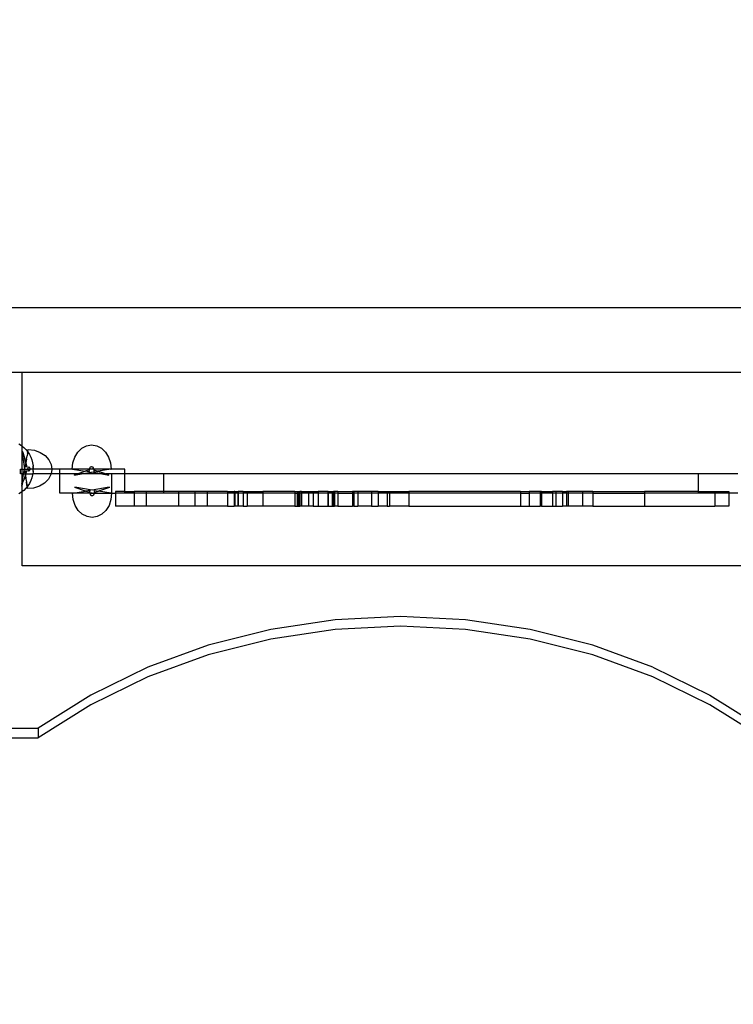
# Model space of a CAD drawing. Units: millimetres. Extents: x -3094 to 2844, y -1556 to 3008.
# Drawn here: x -550 to -107, y -334 to 277 of the extents above; entities that cross this region are included whole.
import ezdxf

# ---------------------------------------------------------------- set-up
doc = ezdxf.new("R2010")
doc.units = ezdxf.units.MM
doc.styles.get("Standard").update_dxf_attribs({"font": 'ARIALN.TTF'})
doc.dimstyles.new('katalog_wymiary', dxfattribs={"dimtxt": 200, "dimasz": 200, "dimexe": 0.18, "dimexo": 0.0625, "dimgap": 50, "dimtad": 2, "dimdec": 0, "dimlfac": 0.1, "dimrnd": 1, "dimzin": 0, "dimdsep": 46, "dimtxsty": 'Standard', "dimcen": 0.09, "dimse1": 1, "dimse2": 1, "dimclrd": 256, "dimclrt": 7, "dimadec": 0, "dimazin": 0, "dimtfac": 1, "dimtdec": 0, "dimtofl": 0, "dimtmove": 0, "dimatfit": 3, "dimfxl": 1, "dimtolj": 1, "dimtzin": 0, "dimlwd": -1, "dimarcsym": 0})

# ---------------------------------------------------------------- blocks, each defined once
blk = doc.blocks.new('ws3')
for p, q in [((-101.36, 97.95), (-592.6, 97.95)), ((-548.52, 57.95), (-592.6, 57.95)), ((-101.36, 57.95), (-548.52, 57.95)), ((-548.52, 12.23), (-548.52, 57.95)), ((-550.57, 13.64), (-548.99, 12.61)), ((-548.99, 12.61), (-548.52, 12.23)), ((-548.52, 12.23), (-547.53, 11.43)), ((-548.48, 8.78), (-548.52, 12.23)), ((-511.44, 10.94), (-508.51, 12.44)), ((-508.51, 12.44), (-505.36, 12.95)), ((-505.36, 12.95), (-502.22, 12.44)), ((-502.22, 12.44), (-499.29, 10.94)), ((-548.52, -2.05), (-548.48, 8.78)), ((-548.48, 8.78), (-548.31, 8.8)), ((-548.31, 7.53), (-548.48, 8.78)), ((-548.48, 8.78), (-548.29, 7.55)), ((-548.31, 8.8), (-547.94, 7.56)), ((-547.91, 7.58), (-548.31, 8.8)), ((-548.05, 5.88), (-548.31, 7.53)), ((-548.29, 7.55), (-548.05, 5.88)), ((-547.94, 7.56), (-546.27, 2.02)), ((-546.25, 2.12), (-547.91, 7.58)), ((-547.53, 11.43), (-546.2, 10.1)), ((-546.2, 10.1), (-545.02, 8.64)), ((-545.82, 4.22), (-545.48, 6.2)), ((-545.48, 6.2), (-545.45, 6.23)), ((-545.16, 7.86), (-545.45, 6.23)), ((-545.14, 7.89), (-545.16, 7.86)), ((-545.14, 7.89), (-545, 8.61)), ((-545.02, 8.64), (-544.91, 9.13)), ((-545.02, 8.64), (-545, 8.61)), ((-545, 8.61), (-544, 7.07)), ((-544.91, 9.13), (-544.77, 9.89)), ((-544.77, 9.89), (-544.72, 10.14)), ((-544.72, 10.14), (-540.85, 9.64)), ((-544, 7.07), (-543.14, 5.39)), ((-540.85, 9.64), (-537.26, 8.33)), ((-537.26, 8.33), (-534.21, 6.33)), ((-534.21, 6.33), (-531.88, 3.75)), ((-515.88, 5.45), (-513.95, 8.55)), ((-513.95, 8.55), (-511.44, 10.94)), ((-499.29, 10.94), (-496.78, 8.55)), ((-496.78, 8.55), (-494.85, 5.45)), ((-548.08, 5.85), (-548.05, 5.88)), ((-547.77, 3.85), (-548.08, 5.85)), ((-547.81, 3.82), (-547.77, 3.85)), ((-547.81, 3.82), (-547.46, 1.57)), ((-547.81, 3.82), (-547.02, -1.97)), ((-547.46, 1.57), (-546.97, -1.93)), ((-546.29, 1.91), (-546.7, -0.48)), ((-546.25, 1.95), (-546.29, 1.91)), ((-546.23, 2.06), (-546.27, 2.02)), ((-546.27, 2.02), (-546.25, 1.95)), ((-545.86, 4.18), (-546.25, 2.12)), ((-546.23, 2.06), (-546.25, 2.12)), ((-545.46, -0.64), (-546.25, 1.95)), ((-545.4, -0.65), (-546.23, 2.06)), ((-545.82, 4.22), (-545.86, 4.18)), ((-543.14, 5.39), (-542.47, 3.64)), ((-542.47, 3.64), (-541.98, 1.83)), ((-541.98, 1.83), (-541.69, -0.05)), ((-531.88, 3.75), (-530.46, 0.79)), ((-530.46, 0.79), (-530.07, -2.05)), ((-517.51, -2.05), (-517.09, 1.83)), ((-517.09, 1.83), (-515.88, 5.45)), ((-494.85, 5.45), (-493.63, 1.83)), ((-493.63, 1.83), (-493.22, -2.05)), ((-549.48, -5.05), (-549.48, -2.05)), ((-549.48, -2.05), (-548.52, -2.05)), ((-548.52, -5.05), (-549.48, -5.05)), ((-548.52, -5.05), (-548.52, -2.05)), ((-548.52, -2.05), (-547, -2.05)), ((-547.6, -5.05), (-548.52, -5.05)), ((-548.52, -9.98), (-548.52, -5.05)), ((-548.06, -7.66), (-547.67, -5.43)), ((-547.67, -5.43), (-547.63, -5.39)), ((-547.63, -5.39), (-547.6, -5.05)), ((-547.6, -5.05), (-547.21, -3)), ((-547.6, -5.05), (-546.59, -5.05)), ((-547.17, -2.96), (-547.21, -3)), ((-547.17, -2.96), (-547, -2.05)), ((-547.09, -7.79), (-546.48, -5.88)), ((-547.02, -1.97), (-546.97, -1.93)), ((-547.02, -1.97), (-547, -2.05)), ((-547, -2.05), (-545.03, -2.05)), ((-546.81, -3.43), (-546.87, -3.05)), ((-546.83, -3.01), (-546.77, -3.39)), ((-546.74, -0.52), (-546.81, -0.89)), ((-546.77, -3.39), (-546.81, -3.43)), ((-546.59, -5.05), (-546.81, -3.43)), ((-546.77, -0.85), (-546.7, -0.48)), ((-545.51, -3.32), (-546.77, -3.39)), ((-546.77, -3.39), (-546.54, -5.05)), ((-546.7, -0.48), (-546.74, -0.52)), ((-546.74, -0.52), (-545.44, -0.69)), ((-546.7, -0.48), (-545.46, -0.64)), ((-546.48, -5.88), (-546.59, -5.05)), ((-546.54, -5.05), (-546.59, -5.05)), ((-546.54, -5.05), (-546.44, -5.84)), ((-546.13, -5.05), (-546.54, -5.05)), ((-546.48, -5.88), (-546.44, -5.84)), ((-546.46, -6.03), (-546.48, -5.88)), ((-546.12, -8.13), (-546.46, -6.03)), ((-546.44, -5.84), (-546.33, -5.61)), ((-546.44, -5.84), (-546.12, -8.13)), ((-546.33, -5.61), (-546.29, -5.57)), ((-546.29, -5.57), (-546.13, -5.05)), ((-546.13, -5.05), (-545.51, -3.32)), ((-546.13, -5.05), (-541.89, -5.05)), ((-545.47, -3.28), (-545.51, -3.32)), ((-545.46, -0.64), (-545.4, -0.65)), ((-545.46, -0.64), (-545.44, -0.69)), ((-545, -1.97), (-545.04, -2.02)), ((-545.04, -2.02), (-545.03, -2.05)), ((-545.03, -2.05), (-544.67, -3.25)), ((-545.03, -2.05), (-544.98, -2.05)), ((-545, -1.97), (-544.61, -0.8)), ((-544.98, -2.05), (-545, -1.97)), ((-544.62, -3.21), (-544.98, -2.05)), ((-544.98, -2.05), (-543.47, -2.05)), ((-544.67, -3.25), (-544.62, -3.21)), ((-544.62, -3.21), (-544.28, -3.13)), ((-544.61, -0.8), (-544.56, -0.76)), ((-544.23, -0.94), (-544.61, -0.8)), ((-544.56, -0.76), (-544.19, -0.9)), ((-544.28, -3.13), (-544.24, -3.09)), ((-544.24, -3.09), (-543.96, -2.94)), ((-543.91, -1.15), (-544.23, -0.94)), ((-544.19, -0.9), (-543.87, -1.1)), ((-543.96, -2.94), (-543.91, -2.9)), ((-543.67, -1.41), (-543.91, -1.15)), ((-543.7, -2.68), (-543.91, -2.9)), ((-543.87, -1.1), (-543.63, -1.37)), ((-543.66, -2.64), (-543.7, -2.68)), ((-543.52, -1.72), (-543.67, -1.41)), ((-543.54, -2.38), (-543.66, -2.64)), ((-543.63, -1.37), (-543.48, -1.68)), ((-543.49, -2.34), (-543.54, -2.38)), ((-543.47, -2.05), (-543.52, -1.72)), ((-543.47, -2.05), (-543.49, -2.34)), ((-543.48, -1.68), (-543.43, -2.01)), ((-543.43, -2.01), (-543.47, -2.05)), ((-543.44, -2.05), (-543.47, -2.05)), ((-541.69, -2.04), (-543.44, -2.05)), ((-541.98, -5.64), (-542.47, -7.45)), ((-541.89, -5.05), (-541.98, -5.64)), ((-541.69, -3.78), (-541.89, -5.05)), ((-530.53, -5.05), (-541.89, -5.05)), ((-541.69, -0.22), (-541.69, -0.05)), ((-541.69, -0.25), (-541.69, -0.22)), ((-541.69, -0.31), (-541.69, -0.25)), ((-541.69, -0.35), (-541.69, -0.31)), ((-541.69, -0.43), (-541.69, -0.35)), ((-541.69, -0.47), (-541.69, -0.43)), ((-541.69, -0.47), (-541.69, -0.56)), ((-541.69, -0.56), (-541.69, -0.6)), ((-541.69, -0.7), (-541.69, -0.6)), ((-541.69, -0.75), (-541.69, -0.7)), ((-541.69, -0.86), (-541.69, -0.75)), ((-541.69, -0.91), (-541.69, -0.86)), ((-541.69, -1.03), (-541.69, -0.91)), ((-541.69, -1.08), (-541.69, -1.03)), ((-541.69, -1.08), (-541.69, -1.2)), ((-541.69, -1.26), (-541.69, -1.2)), ((-541.69, -1.39), (-541.69, -1.26)), ((-541.69, -1.45), (-541.69, -1.39)), ((-541.69, -1.45), (-541.69, -1.58)), ((-541.69, -1.58), (-541.69, -1.65)), ((-541.69, -1.78), (-541.69, -1.65)), ((-541.69, -1.84), (-541.69, -1.78)), ((-541.69, -1.97), (-541.69, -1.84)), ((-541.69, -2.04), (-541.69, -1.97)), ((-541.69, -2.04), (-541.69, -2.17)), ((-530.07, -2.05), (-541.69, -2.04)), ((-541.69, -2.17), (-541.69, -2.23)), ((-541.69, -2.36), (-541.69, -2.23)), ((-541.69, -2.42), (-541.69, -2.36)), ((-541.69, -2.55), (-541.69, -2.42)), ((-541.69, -2.61), (-541.69, -2.55)), ((-541.69, -2.73), (-541.69, -2.61)), ((-541.69, -2.79), (-541.69, -2.73)), ((-541.69, -2.9), (-541.69, -2.79)), ((-541.69, -2.96), (-541.69, -2.9)), ((-541.69, -3.06), (-541.69, -2.96)), ((-541.69, -3.11), (-541.69, -3.06)), ((-541.69, -3.11), (-541.69, -3.21)), ((-541.69, -3.21), (-541.69, -3.26)), ((-541.69, -3.34), (-541.69, -3.26)), ((-541.69, -3.39), (-541.69, -3.34)), ((-541.69, -3.46), (-541.69, -3.39)), ((-541.69, -3.5), (-541.69, -3.46)), ((-541.69, -3.5), (-541.69, -3.56)), ((-541.69, -3.56), (-541.69, -3.59)), ((-541.69, -3.59), (-541.69, -3.65)), ((-541.69, -3.73), (-541.69, -3.65)), ((-541.69, -3.73), (-541.69, -3.78)), ((-541.69, -3.76), (-541.69, -3.73)), ((-530.61, -5.49), (-532.18, -8.38)), ((-530.53, -5.05), (-530.61, -5.49)), ((-530.03, -2.36), (-530.53, -5.05)), ((-525.2, -5.05), (-530.53, -5.05)), ((-530.07, -2.05), (-530.03, -2.36)), ((-525.2, -2.05), (-530.07, -2.05)), ((-525.2, -5.05), (-525.2, -2.05)), ((-517.51, -2.05), (-525.2, -2.05)), ((-525.2, -17.05), (-525.2, -5.05)), ((-514.43, -5.05), (-525.2, -5.05)), ((-517.25, -2.1), (-517.51, -2.05)), ((-505.36, -2.05), (-517.25, -2.1)), ((-517.25, -2.1), (-509.36, -3.38)), ((-516.08, -5.6), (-514.43, -5.05)), ((-516.06, -5.77), (-516.08, -5.6)), ((-516.06, -5.77), (-511.67, -5.05)), ((-514.43, -5.05), (-509.36, -3.38)), ((-511.67, -5.05), (-514.43, -5.05)), ((-511.67, -5.05), (-505.36, -4.03)), ((-499.06, -5.05), (-511.67, -5.05)), ((-506.68, -2.49), (-509.36, -3.38)), ((-506.82, -3.79), (-509.36, -3.38)), ((-506.82, -3.79), (-506.68, -2.49)), ((-506.44, -3.85), (-506.82, -3.79)), ((-506.82, -3.79), (-506.44, -3.85)), ((-506.44, -3.85), (-506.82, -3.79)), ((-506.82, -3.79), (-506.44, -3.85)), ((-506.59, -1.65), (-506.46, -1.27)), ((-505.36, -2.05), (-506.59, -1.65)), ((-506.46, -1.27), (-506.26, -0.94)), ((-506.26, -0.94), (-506, -0.7)), ((-506, -0.7), (-505.69, -0.54)), ((-505.69, -0.54), (-505.36, -0.49)), ((-505.36, -0.49), (-505.04, -0.54)), ((-504.14, -1.65), (-505.36, -2.05)), ((-493.48, -2.1), (-505.36, -2.05)), ((-499.06, -5.05), (-505.36, -4.03)), ((-505.04, -0.54), (-504.73, -0.7)), ((-504.73, -0.7), (-504.47, -0.94)), ((-504.26, -1.27), (-504.47, -0.94)), ((-504.29, -3.85), (-503.91, -3.79)), ((-503.91, -3.79), (-504.29, -3.85)), ((-504.29, -3.85), (-503.91, -3.79)), ((-503.91, -3.79), (-504.29, -3.85)), ((-504.14, -1.65), (-504.26, -1.27)), ((-504.05, -2.49), (-503.91, -3.79)), ((-504.05, -2.49), (-501.36, -3.38)), ((-503.91, -3.79), (-501.36, -3.38)), ((-493.48, -2.1), (-501.36, -3.38)), ((-501.36, -3.38), (-496.3, -5.05)), ((-499.06, -5.05), (-496.3, -5.05)), ((-499.06, -5.05), (-494.67, -5.77)), ((-492.82, -5.05), (-496.3, -5.05)), ((-494.65, -5.6), (-496.3, -5.05)), ((-494.67, -5.77), (-494.65, -5.6)), ((-493.48, -2.1), (-493.22, -2.05)), ((-484.72, -2.05), (-493.22, -2.05)), ((-492.82, -17.05), (-492.82, -5.05)), ((-484.72, -5.05), (-492.82, -5.05)), ((-484.72, -5.05), (-484.72, -2.05)), ((-460.43, -5.05), (-484.72, -5.05)), ((-484.72, -15.98), (-484.72, -5.05)), ((-460.43, -15.98), (-460.43, -5.05)), ((-128.53, -5.05), (-460.43, -5.05)), ((-104.24, -5.05), (-128.53, -5.05)), ((-128.53, -15.98), (-128.53, -5.05)), ((-548.78, -11.37), (-548.99, -12.59)), ((-548.52, -11.77), (-548.82, -12.61)), ((-548.78, -11.37), (-548.75, -11.34)), ((-548.75, -11.34), (-548.52, -10.11)), ((-548.52, -9.98), (-548.47, -9.71)), ((-548.52, -10.11), (-548.52, -9.98)), ((-548.52, -11.73), (-548.52, -10.11)), ((-548.41, -11.42), (-548.52, -11.73)), ((-548.52, -11.73), (-548.52, -11.77)), ((-548.52, -16.04), (-548.52, -11.77)), ((-548.47, -9.71), (-548.44, -9.68)), ((-548.44, -9.68), (-548.09, -7.7)), ((-548.41, -11.42), (-548.38, -11.39)), ((-548.38, -11.39), (-547.83, -9.79)), ((-548.09, -7.7), (-548.06, -7.66)), ((-547.83, -9.79), (-547.8, -9.76)), ((-547.8, -9.76), (-547.12, -7.83)), ((-547.12, -7.83), (-547.09, -7.79)), ((-546.12, -8.13), (-546.16, -8.16)), ((-546.16, -8.16), (-545.85, -10.15)), ((-545.85, -10.15), (-545.88, -10.19)), ((-545.65, -11.86), (-545.88, -10.19)), ((-545.88, -10.19), (-545.62, -11.83)), ((-545.47, -13), (-545.65, -11.86)), ((-545.62, -11.83), (-545.47, -13)), ((-544, -10.88), (-545.02, -12.46)), ((-543.14, -9.21), (-544, -10.88)), ((-542.47, -7.45), (-543.14, -9.21)), ((-534.63, -10.84), (-537.78, -12.69)), ((-532.18, -8.38), (-534.63, -10.84)), ((-548.99, -16.43), (-550.57, -17.45)), ((-548.99, -12.59), (-548.82, -12.61)), ((-548.52, -16.04), (-548.99, -16.43)), ((-547.53, -15.24), (-548.52, -16.04)), ((-548.52, -62.05), (-548.52, -16.04)), ((-546.2, -13.92), (-547.53, -15.24)), ((-545.47, -13), (-546.2, -13.92)), ((-545.02, -12.46), (-545.47, -13)), ((-545.47, -13), (-545.45, -13.09)), ((-545.45, -13.09), (-545.35, -13.87)), ((-545.35, -13.87), (-545.32, -14.13)), ((-541.43, -13.82), (-545.32, -14.13)), ((-537.78, -12.69), (-541.43, -13.82)), ((-517.22, -17.05), (-525.2, -17.05)), ((-516.96, -17.01), (-517.22, -17.05)), ((-516.8, -20.94), (-517.22, -17.05)), ((-516.96, -17.01), (-509.08, -15.73)), ((-516.96, -17.01), (-516.83, -17.05)), ((-505.08, -17.05), (-516.83, -17.05)), ((-515.77, -13.34), (-515.79, -13.51)), ((-509.08, -15.73), (-515.79, -13.51)), ((-505.08, -15.08), (-515.77, -13.34)), ((-506.53, -15.32), (-509.08, -15.73)), ((-506.39, -16.62), (-509.08, -15.73)), ((-506.15, -15.25), (-506.53, -15.32)), ((-506.53, -15.32), (-506.15, -15.25)), ((-506.15, -15.25), (-506.53, -15.32)), ((-506.53, -15.32), (-506.15, -15.25)), ((-506.39, -16.62), (-506.53, -15.32)), ((-506.3, -17.46), (-505.08, -17.05)), ((-506.3, -17.46), (-506.17, -17.84)), ((-506.17, -17.84), (-505.97, -18.16)), ((-505.71, -18.41), (-505.97, -18.16)), ((-494.38, -13.34), (-505.08, -15.08)), ((-505.08, -17.05), (-504.96, -17.05)), ((-504.96, -17.05), (-503.85, -17.46)), ((-504.96, -17.05), (-493.72, -17.05)), ((-504.18, -18.16), (-504.44, -18.41)), ((-503.98, -17.84), (-504.18, -18.16)), ((-504, -15.25), (-503.62, -15.32)), ((-503.62, -15.32), (-504, -15.25)), ((-504, -15.25), (-503.62, -15.32)), ((-503.62, -15.32), (-504, -15.25)), ((-503.85, -17.46), (-503.98, -17.84)), ((-503.62, -15.32), (-503.76, -16.62)), ((-503.76, -16.62), (-501.08, -15.73)), ((-503.62, -15.32), (-501.08, -15.73)), ((-494.36, -13.51), (-501.08, -15.73)), ((-493.19, -17.01), (-501.08, -15.73)), ((-494.38, -13.34), (-494.36, -13.51)), ((-493.72, -17.05), (-493.19, -17.01)), ((-492.93, -17.05), (-493.35, -20.94)), ((-493.19, -17.01), (-492.93, -17.05)), ((-492.93, -17.05), (-492.82, -17.05)), ((-492.82, -17.05), (-490.53, -17.05)), ((-490.53, -15.98), (-490.53, -17.05)), ((-484.72, -15.98), (-490.53, -15.98)), ((-490.53, -17.05), (-490.53, -25.04)), ((-484.72, -17.05), (-490.53, -17.05)), ((-484.72, -17.05), (-484.72, -15.98)), ((-484.72, -15.98), (-479.04, -15.98)), ((-479.04, -17.05), (-484.72, -17.05)), ((-479.04, -15.98), (-479.04, -17.05)), ((-471.52, -15.98), (-479.04, -15.98)), ((-479.04, -17.05), (-479.04, -25.04)), ((-471.52, -17.05), (-479.04, -17.05)), ((-471.52, -15.98), (-471.52, -17.05)), ((-460.43, -15.98), (-471.52, -15.98)), ((-471.52, -17.05), (-471.52, -25.04)), ((-460.43, -17.05), (-471.52, -17.05)), ((-460.43, -17.05), (-460.43, -15.98)), ((-451.37, -15.98), (-460.43, -15.98)), ((-451.37, -17.05), (-460.43, -17.05)), ((-451.37, -15.98), (-451.37, -17.05)), ((-441.31, -15.98), (-451.37, -15.98)), ((-451.37, -17.05), (-451.37, -25.04)), ((-441.31, -17.05), (-451.37, -17.05)), ((-441.31, -15.98), (-441.31, -17.05)), ((-433.73, -15.98), (-441.31, -15.98)), ((-441.31, -17.05), (-441.31, -25.04)), ((-433.73, -17.05), (-441.31, -17.05)), ((-433.73, -15.98), (-433.73, -17.05)), ((-421, -15.98), (-433.73, -15.98)), ((-433.73, -17.05), (-433.73, -25.04)), ((-421, -17.05), (-433.73, -17.05)), ((-421, -15.98), (-421, -17.05)), ((-421, -15.98), (-416.81, -15.98)), ((-421, -17.05), (-421, -25.04)), ((-416.81, -17.05), (-421, -17.05)), ((-416.53, -15.98), (-416.81, -15.98)), ((-416.81, -15.98), (-416.81, -17.05)), ((-416.81, -17.05), (-416.81, -25.04)), ((-416.53, -17.05), (-416.81, -17.05)), ((-416.53, -15.98), (-416.53, -17.05)), ((-416.53, -15.98), (-414.61, -15.98)), ((-416.53, -17.05), (-416.53, -25.04)), ((-414.61, -17.05), (-416.53, -17.05)), ((-414.61, -15.98), (-414.61, -17.05)), ((-414.61, -15.98), (-414.37, -15.98)), ((-414.61, -17.05), (-414.61, -25.04)), ((-414.37, -17.05), (-414.61, -17.05)), ((-414.37, -15.98), (-414.37, -17.05)), ((-411.29, -15.98), (-414.37, -15.98)), ((-414.37, -17.05), (-414.37, -25.04)), ((-411.29, -17.05), (-414.37, -17.05)), ((-411.29, -15.98), (-411.29, -17.05)), ((-411.29, -15.98), (-408.85, -15.98)), ((-411.29, -17.05), (-411.29, -25.04)), ((-408.85, -17.05), (-411.29, -17.05)), ((-408.85, -15.98), (-408.7, -15.98)), ((-408.85, -15.98), (-408.85, -17.05)), ((-408.85, -17.05), (-408.85, -25.04)), ((-408.7, -17.05), (-408.85, -17.05)), ((-408.7, -15.98), (-408.7, -17.05)), ((-408.7, -15.98), (-399.17, -15.98)), ((-408.7, -17.05), (-408.7, -25.04)), ((-399.17, -17.05), (-408.7, -17.05)), ((-399.17, -15.98), (-399.17, -17.05)), ((-379.23, -15.98), (-399.17, -15.98)), ((-399.17, -17.05), (-399.17, -25.04)), ((-379.23, -17.05), (-399.17, -17.05)), ((-379.23, -15.98), (-379.23, -17.05)), ((-379.23, -15.98), (-377.83, -15.98)), ((-379.23, -17.05), (-379.23, -25.04)), ((-379.23, -17.05), (-377.83, -17.05)), ((-377.83, -15.98), (-377.83, -17.05)), ((-377.83, -15.98), (-376.84, -15.98)), ((-377.83, -17.05), (-377.83, -25.04)), ((-376.84, -17.05), (-377.83, -17.05)), ((-376.84, -15.98), (-376.84, -17.05)), ((-376.84, -15.98), (-376.03, -15.98)), ((-376.84, -17.05), (-376.84, -25.04)), ((-376.03, -17.05), (-376.84, -17.05)), ((-376.03, -15.98), (-376.03, -17.05)), ((-375.09, -15.98), (-376.03, -15.98)), ((-376.03, -17.05), (-376.03, -25.04)), ((-375.09, -17.05), (-376.03, -17.05)), ((-375.09, -15.98), (-375.09, -17.05)), ((-375.09, -15.98), (-370.71, -15.98)), ((-375.09, -17.05), (-375.09, -25.04)), ((-370.71, -17.05), (-375.09, -17.05)), ((-370.71, -15.98), (-370.71, -17.05)), ((-370.71, -15.98), (-367.89, -15.98)), ((-370.71, -17.05), (-370.71, -25.04)), ((-367.89, -17.05), (-370.71, -17.05)), ((-367.89, -15.98), (-367.89, -17.05)), ((-367.89, -15.98), (-364.65, -15.98)), ((-367.89, -17.05), (-367.89, -25.04)), ((-364.65, -17.05), (-367.89, -17.05)), ((-364.65, -15.98), (-364.65, -17.05)), ((-358.67, -15.98), (-364.65, -15.98)), ((-364.65, -17.05), (-364.65, -25.04)), ((-358.67, -17.05), (-364.65, -17.05)), ((-358.41, -15.98), (-358.67, -15.98)), ((-358.67, -15.98), (-358.67, -17.05)), ((-358.67, -17.05), (-358.67, -25.04)), ((-358.41, -17.05), (-358.67, -17.05)), ((-358.41, -15.98), (-358.41, -17.05)), ((-358.41, -15.98), (-355.98, -15.98)), ((-358.41, -17.05), (-358.41, -25.04)), ((-355.98, -17.05), (-358.41, -17.05)), ((-355.98, -15.98), (-355.98, -17.05)), ((-355.98, -15.98), (-355.16, -15.98)), ((-355.98, -17.05), (-355.98, -25.04)), ((-355.16, -17.05), (-355.98, -17.05)), ((-355.16, -15.98), (-355.16, -17.05)), ((-354.81, -15.98), (-355.16, -15.98)), ((-355.16, -17.05), (-355.16, -25.04)), ((-354.81, -17.05), (-355.16, -17.05)), ((-354.81, -15.98), (-354.52, -15.98)), ((-354.81, -15.98), (-354.81, -17.05)), ((-354.81, -17.05), (-354.81, -25.04)), ((-354.52, -17.05), (-354.81, -17.05)), ((-354.52, -15.98), (-354.52, -17.05)), ((-352.42, -15.98), (-354.52, -15.98)), ((-354.52, -17.05), (-354.52, -25.04)), ((-352.42, -17.05), (-354.52, -17.05)), ((-352.42, -15.98), (-352.42, -17.05)), ((-352.42, -15.98), (-343.4, -15.98)), ((-352.42, -17.05), (-352.42, -25.04)), ((-352.42, -17.05), (-343.4, -17.05)), ((-343.13, -15.98), (-343.4, -15.98)), ((-343.4, -15.98), (-343.4, -17.05)), ((-343.4, -17.05), (-343.4, -25.04)), ((-343.13, -17.05), (-343.4, -17.05)), ((-342.57, -15.98), (-343.13, -15.98)), ((-343.13, -15.98), (-343.13, -17.05)), ((-343.13, -17.05), (-343.13, -25.04)), ((-342.57, -17.05), (-343.13, -17.05)), ((-342.57, -15.98), (-342.57, -17.05)), ((-340.02, -15.98), (-342.57, -15.98)), ((-342.57, -17.05), (-342.57, -25.04)), ((-340.02, -17.05), (-342.57, -17.05)), ((-340.02, -15.98), (-340.02, -17.05)), ((-331.6, -15.98), (-340.02, -15.98)), ((-340.02, -17.05), (-340.02, -25.04)), ((-331.6, -17.05), (-340.02, -17.05)), ((-331.6, -15.98), (-331.6, -17.05)), ((-327.56, -15.98), (-331.6, -15.98)), ((-331.6, -17.05), (-331.6, -25.04)), ((-327.56, -17.05), (-331.6, -17.05)), ((-327.56, -15.98), (-327.56, -17.05)), ((-327.56, -15.98), (-321.84, -15.98)), ((-327.56, -17.05), (-327.56, -25.04)), ((-321.84, -17.05), (-327.56, -17.05)), ((-321.84, -15.98), (-321.84, -17.05)), ((-321.84, -15.98), (-320.47, -15.98)), ((-321.84, -17.05), (-321.84, -25.04)), ((-320.45, -17.05), (-321.84, -17.05)), ((-320.45, -15.98), (-320.47, -15.98)), ((-320.47, -15.98), (-320.45, -17.05)), ((-320.45, -17.05), (-320.47, -25.04)), ((-320.45, -15.98), (-320.45, -17.05)), ((-320.45, -15.98), (-308.52, -15.98)), ((-320.45, -17.05), (-320.45, -25.04)), ((-308.52, -17.05), (-320.45, -17.05)), ((-308.52, -15.98), (-308.52, -17.05)), ((-239.03, -15.98), (-308.52, -15.98)), ((-308.52, -17.05), (-308.52, -25.04)), ((-239.03, -17.05), (-308.52, -17.05)), ((-239.03, -15.98), (-239.03, -17.05)), ((-239.03, -15.98), (-233.76, -15.98)), ((-239.03, -17.05), (-239.03, -25.04)), ((-239.03, -17.05), (-233.76, -17.05)), ((-233.76, -15.98), (-233.76, -17.05)), ((-226.93, -15.98), (-233.76, -15.98)), ((-233.76, -17.05), (-233.76, -25.04)), ((-226.93, -17.05), (-233.76, -17.05)), ((-226.93, -15.98), (-226.93, -17.05)), ((-226.09, -15.98), (-226.93, -15.98)), ((-226.93, -17.05), (-226.93, -25.04)), ((-226.09, -17.05), (-226.93, -17.05)), ((-226.09, -15.98), (-226.09, -17.05)), ((-226.09, -15.98), (-219.21, -15.98)), ((-226.09, -17.05), (-226.09, -25.04)), ((-219.21, -17.05), (-226.09, -17.05)), ((-219.17, -15.98), (-219.21, -15.98)), ((-219.21, -15.98), (-219.21, -17.05)), ((-219.17, -15.98), (-219.21, -17.05)), ((-219.21, -17.05), (-219.21, -25.04)), ((-219.21, -17.05), (-219.17, -25.04)), ((-217.17, -17.05), (-219.21, -17.05)), ((-217.17, -15.98), (-219.17, -15.98)), ((-217.17, -15.98), (-217.17, -17.05)), ((-213.11, -15.98), (-217.17, -15.98)), ((-217.17, -17.05), (-217.17, -25.04)), ((-213.11, -17.05), (-217.17, -17.05)), ((-213.11, -15.98), (-213.11, -17.05)), ((-213.11, -15.98), (-210.49, -15.98)), ((-213.11, -17.05), (-213.11, -25.04)), ((-210.49, -17.05), (-213.11, -17.05)), ((-209.55, -15.98), (-210.49, -15.98)), ((-210.49, -15.98), (-210.49, -17.05)), ((-210.49, -17.05), (-210.49, -25.04)), ((-209.55, -17.05), (-210.49, -17.05)), ((-209.55, -15.98), (-209.55, -17.05)), ((-200.64, -15.98), (-209.55, -15.98)), ((-209.55, -17.05), (-209.55, -25.04)), ((-200.64, -17.05), (-209.55, -17.05)), ((-200.64, -15.98), (-200.64, -17.05)), ((-194.14, -15.98), (-200.64, -15.98)), ((-200.64, -17.05), (-200.64, -25.04)), ((-194.14, -17.05), (-200.64, -17.05)), ((-194.14, -15.98), (-194.14, -17.05)), ((-194.14, -15.98), (-162.2, -15.98)), ((-194.14, -17.05), (-194.14, -25.04)), ((-194.14, -17.05), (-162.2, -17.05)), ((-162.2, -15.98), (-162.2, -17.05)), ((-128.53, -15.98), (-162.2, -15.98)), ((-162.2, -17.05), (-162.2, -25.04)), ((-128.53, -17.05), (-162.2, -17.05)), ((-128.53, -17.05), (-128.53, -15.98)), ((-128.53, -15.98), (-118.52, -15.98)), ((-118.52, -17.05), (-128.53, -17.05)), ((-118.52, -15.98), (-118.52, -17.05)), ((-118.52, -15.98), (-109.69, -15.98)), ((-118.52, -17.05), (-118.52, -25.04)), ((-109.69, -17.05), (-118.52, -17.05)), ((-109.69, -15.98), (-109.69, -17.05)), ((-104.24, -17.05), (-109.69, -17.05)), ((-109.69, -17.05), (-109.69, -25.04)), ((-515.59, -24.55), (-516.8, -20.94)), ((-505.4, -18.57), (-505.71, -18.41)), ((-505.08, -18.62), (-505.4, -18.57)), ((-504.75, -18.57), (-505.08, -18.62)), ((-504.44, -18.41), (-504.75, -18.57)), ((-493.35, -20.94), (-494.56, -24.55)), ((-513.66, -27.66), (-515.59, -24.55)), ((-511.15, -30.04), (-513.66, -27.66)), ((-508.22, -31.54), (-511.15, -30.04)), ((-499, -30.04), (-501.93, -31.54)), ((-496.49, -27.66), (-499, -30.04)), ((-494.56, -24.55), (-496.49, -27.66)), ((-479.04, -25.04), (-490.53, -25.04)), ((-471.52, -25.04), (-479.04, -25.04)), ((-451.37, -25.04), (-471.52, -25.04)), ((-441.31, -25.04), (-451.37, -25.04)), ((-433.73, -25.04), (-441.31, -25.04)), ((-421, -25.04), (-433.73, -25.04)), ((-421, -25.04), (-416.81, -25.04)), ((-416.53, -25.04), (-416.81, -25.04)), ((-414.61, -25.04), (-416.53, -25.04)), ((-414.37, -25.04), (-414.61, -25.04)), ((-411.29, -25.04), (-414.37, -25.04)), ((-411.29, -25.04), (-408.85, -25.04)), ((-408.85, -25.04), (-408.7, -25.04)), ((-399.17, -25.04), (-408.7, -25.04)), ((-379.23, -25.04), (-399.17, -25.04)), ((-379.23, -25.04), (-377.83, -25.04)), ((-377.83, -25.04), (-376.84, -25.04)), ((-376.84, -25.04), (-376.03, -25.04)), ((-375.09, -25.04), (-376.03, -25.04)), ((-370.71, -25.04), (-375.09, -25.04)), ((-367.89, -25.04), (-370.71, -25.04)), ((-367.89, -25.04), (-364.65, -25.04)), ((-364.65, -25.04), (-358.67, -25.04)), ((-358.41, -25.04), (-358.67, -25.04)), ((-358.41, -25.04), (-355.98, -25.04)), ((-355.98, -25.04), (-355.16, -25.04)), ((-355.16, -25.04), (-354.81, -25.04)), ((-354.81, -25.04), (-354.52, -25.04)), ((-352.42, -25.04), (-354.52, -25.04)), ((-352.42, -25.04), (-343.4, -25.04)), ((-343.13, -25.04), (-343.4, -25.04)), ((-342.57, -25.04), (-343.13, -25.04)), ((-342.57, -25.04), (-340.02, -25.04)), ((-331.6, -25.04), (-340.02, -25.04)), ((-331.6, -25.04), (-327.56, -25.04)), ((-321.84, -25.04), (-327.56, -25.04)), ((-321.84, -25.04), (-320.47, -25.04)), ((-320.45, -25.04), (-320.47, -25.04)), ((-308.52, -25.04), (-320.45, -25.04)), ((-308.52, -25.04), (-239.03, -25.04)), ((-239.03, -25.04), (-233.76, -25.04)), ((-233.76, -25.04), (-226.93, -25.04)), ((-226.09, -25.04), (-226.93, -25.04)), ((-226.09, -25.04), (-219.21, -25.04)), ((-219.17, -25.04), (-219.21, -25.04)), ((-219.17, -25.04), (-217.17, -25.04)), ((-217.17, -25.04), (-213.11, -25.04)), ((-210.49, -25.04), (-213.11, -25.04)), ((-209.55, -25.04), (-210.49, -25.04)), ((-200.64, -25.04), (-209.55, -25.04)), ((-194.14, -25.04), (-200.64, -25.04)), ((-194.14, -25.04), (-162.2, -25.04)), ((-162.2, -25.04), (-118.52, -25.04)), ((-109.69, -25.04), (-118.52, -25.04)), ((-505.08, -32.05), (-508.22, -31.54)), ((-501.93, -31.54), (-505.08, -32.05)), ((-101.36, -62.05), (-548.52, -62.05)), ((-354.14, -95.55), (-394.11, -101.52)), ((-313.64, -93.55), (-354.14, -95.55)), ((-273.14, -95.55), (-313.64, -93.55)), ((-233.17, -101.52), (-273.14, -95.55)), ((-394.11, -101.52), (-433.04, -111.39)), ((-354.14, -101.55), (-394.11, -107.52)), ((-313.64, -99.55), (-354.14, -101.55)), ((-273.14, -101.55), (-313.64, -99.55)), ((-233.17, -107.52), (-273.14, -101.55)), ((-194.24, -111.39), (-233.17, -101.52)), ((-394.11, -107.52), (-433.04, -117.39)), ((-194.24, -117.39), (-233.17, -107.52)), ((-433.04, -111.39), (-470.42, -125.02)), ((-156.86, -125.02), (-194.24, -111.39)), ((-433.04, -117.39), (-470.42, -131.02)), ((-156.86, -131.02), (-194.24, -117.39)), ((-470.42, -125.02), (-505.78, -142.25)), ((-156.86, -125.02), (-121.5, -142.25)), ((-470.42, -131.02), (-505.78, -148.25)), ((-121.5, -148.25), (-156.86, -131.02)), ((-505.78, -142.25), (-538.64, -162.84)), ((-121.5, -142.25), (-88.64, -162.84)), ((-505.78, -148.25), (-538.64, -168.84)), ((-88.64, -168.84), (-121.5, -148.25)), ((-592.6, -162.84), (-538.64, -162.84)), ((-538.64, -162.84), (-538.64, -168.84)), ((-592.6, -168.84), (-538.64, -168.84))]:
    blk.add_line(p, q)
blk = doc.blocks.new('*D4')
at = {"transparency": 16777216}
blk.add_line((-2810.93, 1983.56), (-2810.93, -1356.31), dxfattribs=at)
for points in [[(-2844.26, 1983.56), (-2777.59, 1983.56), (-2810.93, 2183.56)], [(-2844.26, -1356.31), (-2777.59, -1356.31), (-2810.93, -1556.31)]]:
    blk.add_solid(points, dxfattribs=at)
at = {"layer": 'Defpoints', "color": 0, "transparency": 16777216}
for p in [(337.07, 2183.56), (-2810.93, -1556.31), (337.07, -1556.31)]:
    blk.add_point(p, dxfattribs=at)
at = {"color": 7, "transparency": 16777216, "insert": (-2963.04, 313.63), "char_height": 200, "attachment_point": 5, "rotation": 90}
blk.add_mtext('\\A1;374', dxfattribs=at)
blk = doc.blocks.new('*D5')
at = {"transparency": 16777216}
blk.add_line((-2420.83, -17.02), (-2420.83, 637.34), dxfattribs=at)
for points in [[(-2454.16, 637.34), (-2387.5, 637.34), (-2420.83, 837.34)], [(-2454.16, -17.02), (-2387.5, -17.02), (-2420.83, -217.02)]]:
    blk.add_solid(points, dxfattribs=at)
at = {"layer": 'Defpoints', "color": 0, "transparency": 16777216}
for p in [(-2420.83, 837.34), (19.78, 837.34), (19.78, -217.02)]:
    blk.add_point(p, dxfattribs=at)
at = {"color": 7, "transparency": 16777216, "insert": (-2572.94, 310.16), "char_height": 200, "attachment_point": 5, "rotation": 90}
blk.add_mtext('\\A1;105', dxfattribs=at)

msp = doc.modelspace()

# ---------------------------------------------------------------- block references
msp.add_blockref('ws3', (0, 0))

# ---------------------------------------------------------------- dimensions: what is measured, and where the dimension line sits
for base, p1, p2, picture, middle in [((-2810.93, -1556.31), (337.07, 2183.56), (337.07, -1556.31), '*D4', (-2963.04, 313.63)), ((-2420.83, 837.34), (19.78, -217.02), (19.78, 837.34), '*D5', (-2572.94, 310.16))]:
    dim = msp.add_linear_dim(base=base, p1=p1, p2=p2, angle=90, dimstyle='katalog_wymiary')
    dim.commit()
    dim.dimension.update_dxf_attribs({"geometry": picture, "text_midpoint": middle})

doc.saveas('drawing.dxf')
